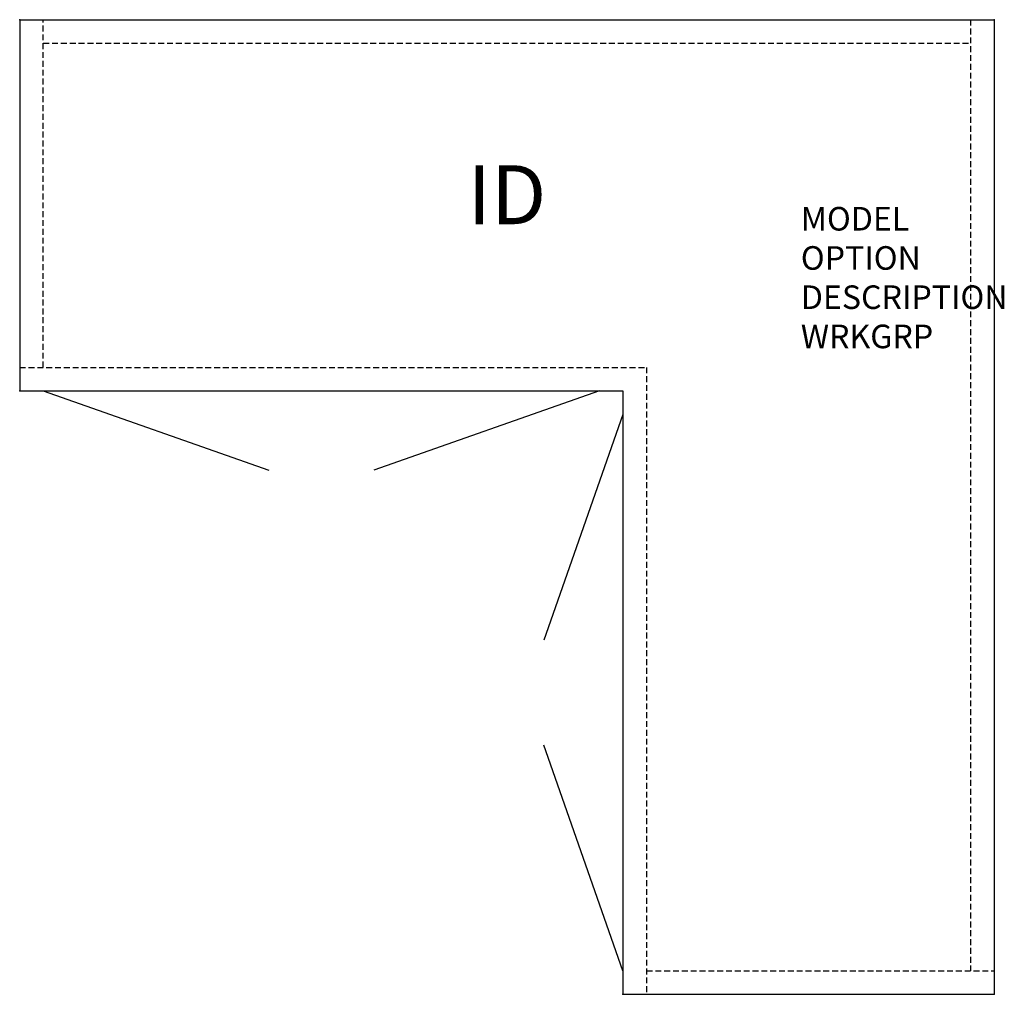
# Model space of a CAD drawing. Units: inches. Extents: x 0 to 41.8, y -41.3 to 0.
import ezdxf
from ezdxf.enums import TextEntityAlignment as Align

# ---------------------------------------------------------------- set-up
doc = ezdxf.new("R2010")
doc.units = ezdxf.units.IN
doc.header["$MEASUREMENT"] = 0
doc.linetypes.add('HIDDEN', pattern=[0.375, 0.25, -0.125])
doc.layers.add('AFUFR-P', color=3, linetype='Continuous')
doc.layers.add('AFUFR-P-TN', color=7, linetype='Continuous')
doc.styles.get("Standard").update_dxf_attribs({"font": 'arial.ttf'})

msp = doc.modelspace()

# ---------------------------------------------------------------- linework, layer by layer
at = {"layer": 'AFUFR-P', "color": 142, "linetype": 'Continuous'}
for p, q in [((0, 0), (41.341, 0)), ((0, 0), (0, -15.749)), ((41.341, 0), (41.341, -41.341)), ((0, -15.749), (25.592, -15.749)), ((1, -15.749), (10.567, -19.103)), ((24.592, -15.749), (15.025, -19.103)), ((25.592, -15.749), (25.592, -41.341)), ((25.592, -16.749), (22.237, -26.316)), ((25.592, -40.341), (22.237, -30.774)), ((25.592, -41.341), (41.341, -41.341))]:
    msp.add_line(p, q, dxfattribs=at)
at = {"layer": 'AFUFR-P', "color": 142, "linetype": 'HIDDEN'}
for p, q in [((1, -14.749), (1, 0)), ((40.341, 0), (40.341, -40.341)), ((1, -1), (40.341, -1)), ((0, -14.749), (26.592, -14.749)), ((26.592, -14.749), (26.592, -41.341)), ((26.592, -40.341), (41.341, -40.341))]:
    msp.add_line(p, q, dxfattribs=at)
at = {"layer": 'AFUFR-P', "color": 142, "linetype": 'Continuous'}
for p in [(0, 0), (41.341, 0), (0, -15.749), (25.592, -41.341), (41.341, -41.341)]:
    msp.add_point(p, dxfattribs=at)

# ---------------------------------------------------------------- texts
at = {"layer": 'AFUFR-P', "color": 7, "lineweight": 0, "flags": 9}
for tag, p, s in [('MODEL', (33.139, -8.944), 'KOS3036-H          95'), ('OPTION', (33.139, -10.607), ''), ('DESCRIPTION', (33.139, -12.271), '30x36 OPEN OVERHEAD, CLOSED BACK'), ('WRKGRP', (33.139, -13.935), '')]:
    msp.add_attdef(tag, p, s, height=1, dxfattribs=at)
at = {"layer": 'AFUFR-P-TN', "lineweight": 0, "flags": 8}
msp.add_attdef('ID', text='KOS3036-H', height=2.5, dxfattribs=at).set_placement((20.67, -7.749), align=Align.MIDDLE)

doc.saveas('drawing.dxf')
